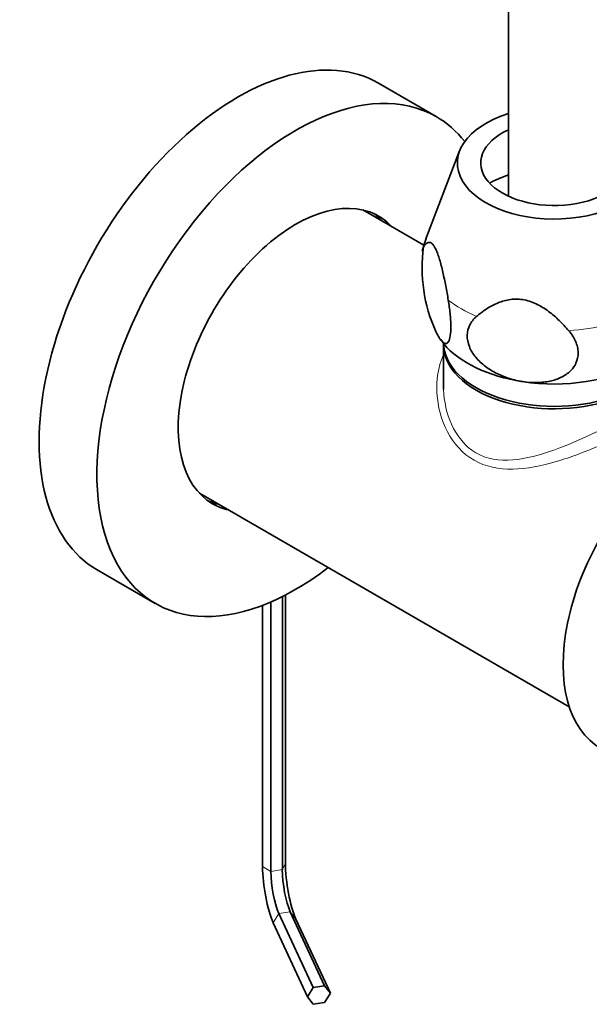
# Model space of a CAD drawing. Units: millimetres. Extents: x -199 to 1063, y 29 to 1164.
# Drawn here: x 928 to 983, y 156 to 253 of the extents above; entities that cross this region are included whole.
import ezdxf

# ---------------------------------------------------------------- set-up
doc = ezdxf.new("R2010")
doc.units = ezdxf.units.MM
doc.layers.add('DV2_0', color=7, linetype='Continuous')
doc.layers.add('Défaut', color=7, linetype='Continuous')

# ---------------------------------------------------------------- blocks, each defined once
blk = doc.blocks.new('SE1')
at = {"layer": 'DV2_0', "color": 7, "lineweight": 35}
for p, q in [((975.539, 613.17), (975.539, 235.561)), ((968.474, 243.353), (962.818, 246.619)), ((970.764, 239.992), (967.467, 231.398)), ((967.277, 230.765), (961.305, 234.213)), ((967.488, 231.427), (967.102, 230.217)), ((968.921, 221.532), (969.245, 221.096)), ((969.189, 221.021), (969.189, 216.982)), ((945.305, 206.5), (981.492, 185.607)), ((935.318, 198.987), (940.974, 195.721)), ((952.304, 169.495), (952.304, 195.861)), ((953.42, 169.667), (953.42, 196.381)), ((953.718, 170.311), (953.718, 196.533)), ((951.488, 169.966), (951.488, 195.528)), ((956.445, 158.123), (953.081, 165.372)), ((957.561, 158.295), (954.196, 165.545)), ((958.118, 157.565), (954.754, 164.815)), ((955.888, 157.22), (952.523, 164.47)), ((956.445, 158.123), (955.888, 157.22)), ((957.561, 158.295), (956.445, 158.123)), ((958.118, 157.565), (957.561, 158.295)), ((955.888, 157.22), (956.445, 156.49)), ((957.561, 156.662), (958.118, 157.565)), ((956.445, 156.49), (957.561, 156.662))]:
    blk.add_line(p, q, dxfattribs=at)
at = {"layer": 'DV2_0', "color": 7, "lineweight": 18}
for p, q in [((952.304, 169.495), (951.488, 169.966)), ((953.42, 169.667), (952.304, 169.495)), ((953.718, 170.311), (953.42, 169.667)), ((952.523, 164.47), (953.081, 165.372)), ((953.081, 165.372), (954.196, 165.545)), ((954.196, 165.545), (954.754, 164.815))]:
    blk.add_line(p, q, dxfattribs=at)
at = {"layer": 'DV2_0', "color": 7, "lineweight": 35}
blk.add_arc((981.998, 228.522), 14.904, 171.98533, 204.60854, dxfattribs=at)
for centre, major_axis, ratio, start_param, end_param in [((949.068, 222.803), (13.75, 23.816), 0.57735, 0, 3.141593), ((954.724, 219.537), (13.75, 23.816), 0.57735, 0, 4.091427), ((954.724, 219.537), (13.75, 23.816), 0.57735, 6.052044, 6.283185), ((980.039, 238.806), (9.5, 0), 0.57735, 2.064266, 6.283185), ((980.039, 238.806), (7.2, 0), 0.57735, 2.245928, 6.283185), ((980.039, 233.091), (-9.076, 0), 0.57735, -1.052003, -0.797022), ((954.724, 219.537), (-8.125, -14.073), 0.57735, 2.965955, 6.283185), ((953.805, 220.068), (8.125, 14.073), 0.57735, 6.107548, 6.226587), ((980.039, 221.252), (-10.85, 0), 0.57735, 0, 3.141593), ((980.039, 221.021), (-10.85, 0), 0.57735, 6.264741, 6.283185), ((980.039, 221.021), (-10.85, 0), 0.57735, 0, 3.160037), ((980.039, 224.109), (-12, 0), 0.57735, 0.448566, 1.308997), ((980.039, 224.109), (12, 0), 0.57735, 4.45059, 5.497787), ((993.615, 197.083), (9, 15.588), 0.57735, 0, 3.141593), ((953.805, 220.068), (8.125, 14.073), 0.57735, 3.198191, 3.31723), ((954.724, 219.537), (-8.125, -14.073), 0.57735, 0, 0.175637), ((952.523, 167.736), (0.612, -3.953), 0.211325, 4.080475, 5.651271), ((954.196, 167.994), (0.459, -2.965), 0.211325, 4.080475, 5.651271), ((954.754, 168.081), (0.612, -3.953), 0.211325, 4.080475, 5.651271), ((953.081, 167.822), (0.459, -2.965), 0.211325, 4.080475, 5.651271)]:
    blk.add_ellipse(centre, major_axis=major_axis, ratio=ratio, start_param=start_param, end_param=end_param, dxfattribs=at)
at = {"layer": 'DV2_0', "color": 7, "lineweight": 18}
for major_axis, start_param, end_param in [((-12.876, 0), 6.065281, 6.174016), ((-12.876, 0), 0.632768, 0.938028), ((12.876, 0), 4.821558, 5.126818)]:
    blk.add_ellipse((980.039, 229.791), major_axis=major_axis, ratio=0.57735, start_param=start_param, end_param=end_param, dxfattribs=at)
at = {"layer": 'DV2_0', "color": 7, "lineweight": 35}
for points, knots in [([(969.656, 225.394), (969.577, 225.859), (969.495, 226.32), (969.319, 227.231), (969.226, 227.685), (969.026, 228.554), (968.92, 228.971), (968.748, 229.547), (968.689, 229.726), (968.57, 230.055), (968.508, 230.207), (968.385, 230.471), (968.325, 230.582), (968.206, 230.767), (968.146, 230.841), (967.974, 231.008), (967.869, 231.048), (967.668, 231.038), (967.575, 230.987), (967.401, 230.831), (967.318, 230.725), (967.24, 230.6)], [0, 0, 0, 0, 0.125, 0.125, 0.25, 0.25, 0.375, 0.375, 0.4375, 0.4375, 0.5, 0.5, 0.5625, 0.5625, 0.625, 0.625, 0.75, 0.75, 0.875, 0.875, 1, 1, 1, 1]), ([(981.442, 222.401), (981.148, 222.741), (980.84, 223.072), (980.186, 223.707), (979.837, 224.013), (979.092, 224.568), (978.697, 224.817), (978.052, 225.121), (977.833, 225.208), (977.387, 225.349), (977.158, 225.403), (976.7, 225.473), (976.475, 225.489), (976.029, 225.486), (975.807, 225.466), (975.166, 225.362), (974.772, 225.235), (974.023, 224.909), (973.677, 224.712), (973.025, 224.28), (972.718, 224.045), (972.424, 223.796)], [0, 0, 0, 0, 0.125, 0.125, 0.25, 0.25, 0.375, 0.375, 0.4375, 0.4375, 0.5, 0.5, 0.5625, 0.5625, 0.625, 0.625, 0.75, 0.75, 0.875, 0.875, 1, 1, 1, 1]), ([(968.448, 222.316), (968.562, 222.069), (968.676, 221.856), (968.846, 221.59), (968.903, 221.51), (969.014, 221.373), (969.068, 221.315), (969.174, 221.222), (969.226, 221.187), (969.327, 221.142), (969.377, 221.132), (969.517, 221.145), (969.602, 221.208), (969.747, 221.468), (969.805, 221.659), (969.884, 222.179), (969.903, 222.493), (969.901, 223.05), (969.895, 223.245), (969.872, 223.649), (969.855, 223.86), (969.791, 224.51), (969.731, 224.952), (969.656, 225.394)], [0, 0, 0, 0, 0.125, 0.125, 0.1875, 0.1875, 0.25, 0.25, 0.3125, 0.3125, 0.375, 0.375, 0.5, 0.5, 0.625, 0.625, 0.75, 0.75, 0.8125, 0.8125, 0.875, 0.875, 1, 1, 1, 1]), ([(972.424, 223.796), (972.145, 223.559), (971.921, 223.285), (971.601, 222.652), (971.515, 222.312), (971.499, 221.581), (971.572, 221.21), (971.791, 220.659), (971.881, 220.481), (972.092, 220.132), (972.214, 219.961), (972.483, 219.634), (972.629, 219.479), (972.942, 219.182), (973.111, 219.04), (973.638, 218.641), (974.015, 218.411), (974.816, 218.012), (975.229, 217.848), (976.072, 217.584), (976.505, 217.483), (976.933, 217.417)], [0, 0, 0, 0, 0.125, 0.125, 0.25, 0.25, 0.375, 0.375, 0.4375, 0.4375, 0.5, 0.5, 0.5625, 0.5625, 0.625, 0.625, 0.75, 0.75, 0.875, 0.875, 1, 1, 1, 1]), ([(976.933, 217.417), (977.361, 217.351), (977.786, 217.318), (978.421, 217.319), (978.632, 217.329), (979.044, 217.366), (979.247, 217.394), (979.643, 217.469), (979.836, 217.515), (980.214, 217.63), (980.399, 217.698), (980.925, 217.933), (981.242, 218.13), (981.783, 218.619), (981.998, 218.901), (982.293, 219.545), (982.366, 219.89), (982.356, 220.443), (982.333, 220.628), (982.248, 220.996), (982.187, 221.182), (981.948, 221.73), (981.722, 222.077), (981.442, 222.401)], [0, 0, 0, 0, 0.125, 0.125, 0.1875, 0.1875, 0.25, 0.25, 0.3125, 0.3125, 0.375, 0.375, 0.5, 0.5, 0.625, 0.625, 0.75, 0.75, 0.8125, 0.8125, 0.875, 0.875, 1, 1, 1, 1]), ([(969.189, 216.987), (969.189, 216.978), (969.189, 216.969), (969.189, 216.852), (969.192, 216.743), (969.196, 216.634)], [0.124571314, 0.124571314, 0.124571314, 0.124571314, 0.125, 0.125, 0.130347417, 0.130347417, 0.130347417, 0.130347417])]:
    blk.add_open_spline(points, degree=3, knots=knots, dxfattribs=at)
at = {"layer": 'DV2_0', "color": 7, "lineweight": 18}
for points, knots in [([(991.043, 216.875), (991.32, 216.626), (991.484, 216.392), (991.604, 215.769), (991.406, 215.368), (990.383, 214.383), (989.544, 213.8), (987.356, 212.533), (985.998, 211.845), (983.15, 210.589), (981.665, 210.021), (978.762, 209.172), (977.323, 208.885), (974.601, 208.832), (973.292, 209.083), (971.053, 210.364), (970.172, 211.365), (968.963, 213.675), (968.618, 214.992), (968.476, 217.559), (968.666, 218.835), (969.153, 219.963)], [0.3341129, 0.3341129, 0.3341129, 0.3341129, 0.375, 0.375, 0.4375, 0.4375, 0.5, 0.5, 0.5625, 0.5625, 0.625, 0.625, 0.6875, 0.6875, 0.75, 0.75, 0.8125, 0.8125, 0.875, 0.875, 0.9359948, 0.9359948, 0.9359948, 0.9359948]), ([(969.196, 216.634), (969.24, 215.469), (969.493, 214.303), (970.49, 212.083), (971.31, 211.059), (973.399, 209.845), (974.66, 209.654), (977.273, 209.864), (978.61, 210.228), (981.335, 211.194), (982.713, 211.799), (985.366, 213.078), (986.638, 213.754), (988.738, 214.964), (989.571, 215.503), (990.639, 216.369), (990.89, 216.704), (990.889, 217.001)], [0.1303474, 0.1303474, 0.1303474, 0.1303474, 0.1875, 0.1875, 0.25, 0.25, 0.3125, 0.3125, 0.375, 0.375, 0.4375, 0.4375, 0.5, 0.5, 0.5625, 0.5625, 0.6246548, 0.6246548, 0.6246548, 0.6246548])]:
    blk.add_open_spline(points, degree=3, knots=knots, dxfattribs=at)

msp = doc.modelspace()

# ---------------------------------------------------------------- block references
at = {"layer": 'Défaut'}
msp.add_blockref('SE1', (0, 0), dxfattribs=at)

doc.saveas('drawing.dxf')
